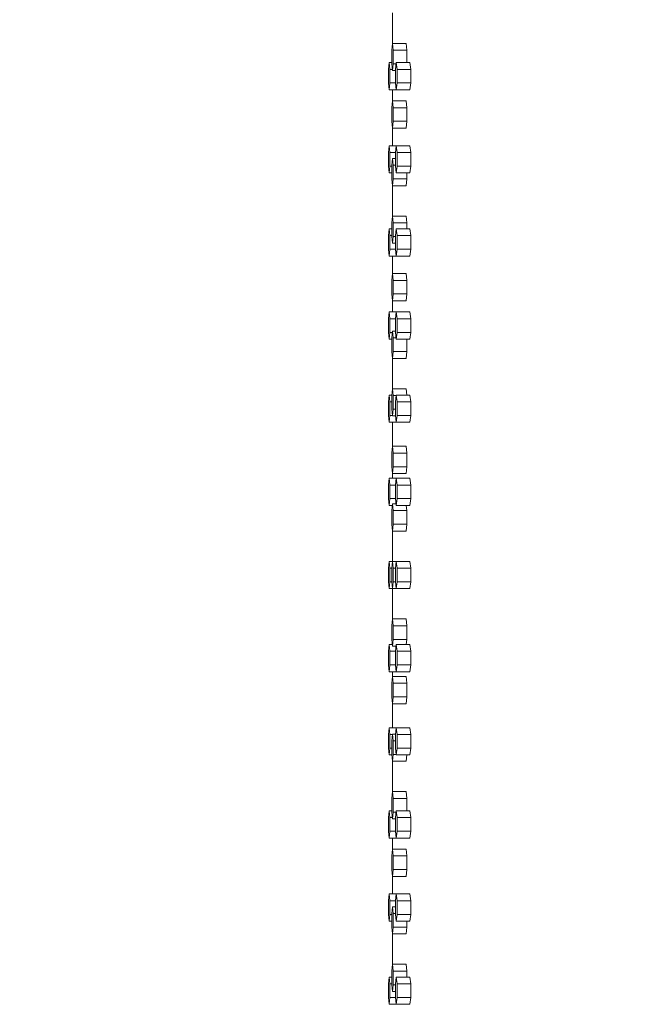
# Model space of a CAD drawing. Units: inches. Extents: x 100 to 2620, y 60 to 1700.
# Drawn here: x 500 to 523, y 984 to 1020 of the extents above; entities that cross this region are included whole.
import ezdxf

# ---------------------------------------------------------------- set-up
doc = ezdxf.new("R2010")
doc.units = ezdxf.units.IN
doc.header["$LTSCALE"] = 80
doc.header["$MEASUREMENT"] = 0
doc.layers.add('Symbol (ANSI)', color=7, linetype='Continuous', lineweight=15)
doc.layers.add('Visible (ANSI)', color=7, linetype='Continuous', lineweight=15)
doc.styles.add('Standard (Cntr)', font='arial.ttf')
doc.dimstyles.new('LDMK_FtIn$7', dxfattribs={"dimscale": 160, "dimtxt": 0.075, "dimasz": 0.0625, "dimexe": 0.0625, "dimexo": 0.0625, "dimgap": 0.031496, "dimtad": 1, "dimdec": 4, "dimzin": 3, "dimdsep": 46, "dimlunit": 4, "dimtxsty": 'Standard (Cntr)', "dimblk": 'DOT', "dimcen": 0.09, "dimdle": 0.25, "dimclrd": 256, "dimclre": 256, "dimclrt": 256, "dimazin": 0, "dimtfac": 1, "dimtdec": 4, "dimtofl": 0, "dimtmove": 0, "dimatfit": 3, "dimldrblk": 'Filled-1', "dimfxl": 1, "dimfrac": 2, "dimtolj": 1, "dimtzin": 0, "dimlwd": -1, "dimlwe": -1, "dimarcsym": 0})

# ---------------------------------------------------------------- blocks, each defined once
blk = doc.blocks.new('_Dot')
at = {"color": 0, "linetype": 'ByBlock', "lineweight": -2}
blk.add_line((-0.5, 0), (-1, 0), dxfattribs=at)
at = {"color": 0, "linetype": 'ByBlock', "const_width": 0.5}
blk.add_lwpolyline([(-0.25, 0, 1), (0.25, 0, 1)], format="xyb", close=True, dxfattribs=at)
blk = doc.blocks.new('Filled-1')
at = {"color": 0}
for p, q in [((0, 0), (-1, 0.25)), ((-1, 0.25), (-1, -0.25)), ((-1, 0), (0, 0)), ((-1, -0.25), (0, 0))]:
    blk.add_line(p, q, dxfattribs=at)
at = {"color": 0, "flags": 128}
blk.add_lwpolyline([(-1, -0.25), (0, 0), (-1, 0.25), (-1, -0.25)], dxfattribs=at)
at = {"color": 0}
blk.add_solid([(-1, -0.25), (0, 0), (-1, 0.25), (-1, -0.25)], dxfattribs=at)

msp = doc.modelspace()

# ---------------------------------------------------------------- linework, layer by layer
at = {"layer": 'Visible (ANSI)'}
for p, q in [((513.43822, 1019.31845), (513.43822, 1020.44291)), ((513.43872, 1019.32318), (513.41232, 1019.07318)), ((513.93779, 1019.32318), (513.43872, 1019.32318)), ((513.46513, 1019.07318), (513.43872, 1019.32318)), ((513.93779, 1019.32318), (513.9642, 1019.07318)), ((513.41232, 1019.07318), (513.41232, 1018.57318)), ((513.9642, 1019.07318), (513.46513, 1019.07318)), ((513.46513, 1018.57318), (513.46513, 1019.07318)), ((513.9642, 1019.07318), (513.9642, 1018.61818)), ((513.31744, 1018.61818), (513.29446, 1018.36818)), ((513.41232, 1018.61818), (513.31744, 1018.61818)), ((513.34043, 1018.36818), (513.31744, 1018.61818)), ((513.41232, 1018.57318), (513.43872, 1018.32318)), ((513.43872, 1018.32318), (513.46513, 1018.57318)), ((513.57179, 1018.57318), (513.46513, 1018.57318)), ((513.57716, 1018.61818), (513.54732, 1018.36818)), ((514.07597, 1018.61818), (513.57716, 1018.61818)), ((513.60699, 1018.36818), (513.57716, 1018.61818)), ((514.07597, 1018.61818), (514.1058, 1018.36818)), ((513.29446, 1018.36818), (513.29446, 1017.86818)), ((513.43397, 1018.36818), (513.34043, 1018.36818)), ((513.34043, 1017.86818), (513.34043, 1018.36818)), ((513.54732, 1018.32318), (513.43872, 1018.32318)), ((513.54732, 1018.36818), (513.54732, 1017.86818)), ((514.1058, 1018.36818), (513.60699, 1018.36818)), ((513.60699, 1017.86818), (513.60699, 1018.36818)), ((514.1058, 1018.36818), (514.1058, 1017.86818)), ((513.29446, 1017.86818), (513.31744, 1017.61818)), ((513.31744, 1017.61818), (513.34043, 1017.86818)), ((513.54732, 1017.86818), (513.34043, 1017.86818)), ((513.54732, 1017.86818), (513.57716, 1017.61818)), ((513.57716, 1017.61818), (513.60699, 1017.86818)), ((514.1058, 1017.86818), (513.60699, 1017.86818)), ((514.1058, 1017.86818), (514.07597, 1017.61818)), ((513.57716, 1017.61818), (513.31744, 1017.61818)), ((513.43822, 1017.20345), (513.43822, 1017.61818)), ((514.07597, 1017.61818), (513.57716, 1017.61818)), ((513.43872, 1017.20818), (513.41232, 1016.95818)), ((513.93779, 1017.20818), (513.43872, 1017.20818)), ((513.46513, 1016.95818), (513.43872, 1017.20818)), ((513.93779, 1017.20818), (513.9642, 1016.95818)), ((513.41232, 1016.95818), (513.41232, 1016.45818)), ((513.9642, 1016.95818), (513.46513, 1016.95818)), ((513.46513, 1016.45818), (513.46513, 1016.95818)), ((513.9642, 1016.95818), (513.9642, 1016.45818)), ((513.41232, 1016.45818), (513.43872, 1016.20818)), ((513.43872, 1016.20818), (513.46513, 1016.45818)), ((513.9642, 1016.45818), (513.46513, 1016.45818)), ((513.9642, 1016.45818), (513.93779, 1016.20818)), ((513.43822, 1015.56318), (513.43822, 1016.21291)), ((513.93779, 1016.20818), (513.43872, 1016.20818)), ((513.31744, 1015.56318), (513.29446, 1015.31318)), ((513.57716, 1015.56318), (513.31744, 1015.56318)), ((513.34043, 1015.31318), (513.31744, 1015.56318)), ((513.57716, 1015.56318), (513.54732, 1015.31318)), ((514.07597, 1015.56318), (513.57716, 1015.56318)), ((513.60699, 1015.31318), (513.57716, 1015.56318)), ((514.07597, 1015.56318), (514.1058, 1015.31318)), ((513.29446, 1015.31318), (513.29446, 1014.81318)), ((513.54732, 1015.31318), (513.34043, 1015.31318)), ((513.34043, 1014.81318), (513.34043, 1015.31318)), ((513.54732, 1015.31318), (513.54732, 1014.81318)), ((514.1058, 1015.31318), (513.60699, 1015.31318)), ((513.60699, 1014.81318), (513.60699, 1015.31318)), ((514.1058, 1015.31318), (514.1058, 1014.81318)), ((513.43872, 1015.09318), (513.41232, 1014.84318)), ((513.41232, 1014.84318), (513.41232, 1014.34318)), ((513.54732, 1015.09318), (513.43872, 1015.09318)), ((513.46513, 1014.84318), (513.43872, 1015.09318)), ((513.54732, 1014.84318), (513.46513, 1014.84318)), ((513.46513, 1014.34318), (513.46513, 1014.84318)), ((513.29446, 1014.81318), (513.31744, 1014.56318)), ((513.31744, 1014.56318), (513.34043, 1014.81318)), ((513.41232, 1014.56318), (513.31744, 1014.56318)), ((513.41232, 1014.81318), (513.34043, 1014.81318)), ((513.54732, 1014.81318), (513.57716, 1014.56318)), ((513.57716, 1014.56318), (513.60699, 1014.81318)), ((514.07597, 1014.56318), (513.57716, 1014.56318)), ((514.1058, 1014.81318), (513.60699, 1014.81318)), ((513.9642, 1014.56318), (513.9642, 1014.34318)), ((514.1058, 1014.81318), (514.07597, 1014.56318)), ((513.41232, 1014.34318), (513.43872, 1014.09318)), ((513.43872, 1014.09318), (513.46513, 1014.34318)), ((513.9642, 1014.34318), (513.46513, 1014.34318)), ((513.9642, 1014.34318), (513.93779, 1014.09318)), ((513.43822, 1012.97345), (513.43822, 1014.09791)), ((513.93779, 1014.09318), (513.43872, 1014.09318)), ((513.43872, 1012.97818), (513.41232, 1012.72818)), ((513.41232, 1012.72818), (513.41232, 1012.22818)), ((513.93779, 1012.97818), (513.43872, 1012.97818)), ((513.46513, 1012.72818), (513.43872, 1012.97818)), ((513.9642, 1012.72818), (513.46513, 1012.72818)), ((513.46513, 1012.22818), (513.46513, 1012.72818)), ((513.93779, 1012.97818), (513.9642, 1012.72818)), ((513.9642, 1012.72818), (513.9642, 1012.50818)), ((513.31744, 1012.50818), (513.29446, 1012.25818)), ((513.41232, 1012.50818), (513.31744, 1012.50818)), ((513.34043, 1012.25818), (513.31744, 1012.50818)), ((513.57716, 1012.50818), (513.54732, 1012.25818)), ((514.07597, 1012.50818), (513.57716, 1012.50818)), ((513.60699, 1012.25818), (513.57716, 1012.50818)), ((514.07597, 1012.50818), (514.1058, 1012.25818)), ((513.29446, 1012.25818), (513.29446, 1011.75818)), ((513.41232, 1012.25818), (513.34043, 1012.25818)), ((513.34043, 1011.75818), (513.34043, 1012.25818)), ((513.41232, 1012.22818), (513.43872, 1011.97818)), ((513.43872, 1011.97818), (513.46513, 1012.22818)), ((513.54732, 1011.97818), (513.43872, 1011.97818)), ((513.54732, 1012.22818), (513.46513, 1012.22818)), ((513.54732, 1012.25818), (513.54732, 1011.75818)), ((514.1058, 1012.25818), (513.60699, 1012.25818)), ((513.60699, 1011.75818), (513.60699, 1012.25818)), ((514.1058, 1012.25818), (514.1058, 1011.75818)), ((513.29446, 1011.75818), (513.31744, 1011.50818)), ((513.31744, 1011.50818), (513.34043, 1011.75818)), ((513.54732, 1011.75818), (513.34043, 1011.75818)), ((513.54732, 1011.75818), (513.57716, 1011.50818)), ((513.57716, 1011.50818), (513.60699, 1011.75818)), ((514.1058, 1011.75818), (513.60699, 1011.75818)), ((514.1058, 1011.75818), (514.07597, 1011.50818)), ((513.57716, 1011.50818), (513.31744, 1011.50818)), ((513.43822, 1010.85845), (513.43822, 1011.50818)), ((514.07597, 1011.50818), (513.57716, 1011.50818)), ((513.43872, 1010.86318), (513.41232, 1010.61318)), ((513.93779, 1010.86318), (513.43872, 1010.86318)), ((513.46513, 1010.61318), (513.43872, 1010.86318)), ((513.93779, 1010.86318), (513.9642, 1010.61318)), ((513.41232, 1010.61318), (513.41232, 1010.11318)), ((513.9642, 1010.61318), (513.46513, 1010.61318)), ((513.46513, 1010.11318), (513.46513, 1010.61318)), ((513.9642, 1010.61318), (513.9642, 1010.11318)), ((513.41232, 1010.11318), (513.43872, 1009.86318)), ((513.43822, 1009.45318), (513.43822, 1009.86791)), ((513.43872, 1009.86318), (513.46513, 1010.11318)), ((513.93779, 1009.86318), (513.43872, 1009.86318)), ((513.9642, 1010.11318), (513.46513, 1010.11318)), ((513.9642, 1010.11318), (513.93779, 1009.86318)), ((513.31744, 1009.45318), (513.29446, 1009.20318)), ((513.57716, 1009.45318), (513.31744, 1009.45318)), ((513.34043, 1009.20318), (513.31744, 1009.45318)), ((513.57716, 1009.45318), (513.54732, 1009.20318)), ((514.07597, 1009.45318), (513.57716, 1009.45318)), ((513.60699, 1009.20318), (513.57716, 1009.45318)), ((514.07597, 1009.45318), (514.1058, 1009.20318)), ((513.29446, 1009.20318), (513.29446, 1008.70318)), ((513.54732, 1009.20318), (513.34043, 1009.20318)), ((513.34043, 1008.70318), (513.34043, 1009.20318)), ((513.54732, 1009.20318), (513.54732, 1008.70318)), ((514.1058, 1009.20318), (513.60699, 1009.20318)), ((513.60699, 1008.70318), (513.60699, 1009.20318)), ((514.1058, 1009.20318), (514.1058, 1008.70318)), ((513.29446, 1008.70318), (513.31744, 1008.45318)), ((513.31744, 1008.45318), (513.34043, 1008.70318)), ((513.43397, 1008.70318), (513.34043, 1008.70318)), ((513.43872, 1008.74818), (513.41232, 1008.49818)), ((513.54732, 1008.74818), (513.43872, 1008.74818)), ((513.46513, 1008.49818), (513.43872, 1008.74818)), ((513.54732, 1008.70318), (513.57716, 1008.45318)), ((513.57716, 1008.45318), (513.60699, 1008.70318)), ((514.1058, 1008.70318), (513.60699, 1008.70318)), ((514.1058, 1008.70318), (514.07597, 1008.45318)), ((513.41232, 1008.45318), (513.31744, 1008.45318)), ((513.41232, 1008.49818), (513.41232, 1007.99818)), ((513.57179, 1008.49818), (513.46513, 1008.49818)), ((513.46513, 1007.99818), (513.46513, 1008.49818)), ((514.07597, 1008.45318), (513.57716, 1008.45318)), ((513.9642, 1008.45318), (513.9642, 1007.99818)), ((513.41232, 1007.99818), (513.43872, 1007.74818)), ((513.43872, 1007.74818), (513.46513, 1007.99818)), ((513.9642, 1007.99818), (513.46513, 1007.99818)), ((513.9642, 1007.99818), (513.93779, 1007.74818)), ((513.43822, 1006.62845), (513.43822, 1007.75291)), ((513.93779, 1007.74818), (513.43872, 1007.74818)), ((513.43872, 1006.63318), (513.41232, 1006.38318)), ((513.93779, 1006.63318), (513.43872, 1006.63318)), ((513.46513, 1006.38318), (513.43872, 1006.63318)), ((513.93779, 1006.63318), (513.96262, 1006.39818)), ((513.31744, 1006.39818), (513.29446, 1006.14818)), ((513.29446, 1006.14818), (513.29446, 1005.64818)), ((513.4139, 1006.39818), (513.31744, 1006.39818)), ((513.34043, 1006.14818), (513.31744, 1006.39818)), ((513.41232, 1006.14818), (513.34043, 1006.14818)), ((513.34043, 1005.64818), (513.34043, 1006.14818)), ((513.41232, 1006.38318), (513.41232, 1005.88318)), ((513.57537, 1006.38318), (513.46513, 1006.38318)), ((513.46513, 1005.88318), (513.46513, 1006.38318)), ((513.57716, 1006.39818), (513.54732, 1006.14818)), ((513.54732, 1006.14818), (513.54732, 1005.64818)), ((514.07597, 1006.39818), (513.57716, 1006.39818)), ((513.60699, 1006.14818), (513.57716, 1006.39818)), ((514.1058, 1006.14818), (513.60699, 1006.14818)), ((513.60699, 1005.64818), (513.60699, 1006.14818)), ((514.07597, 1006.39818), (514.1058, 1006.14818)), ((514.1058, 1006.14818), (514.1058, 1005.64818)), ((513.41232, 1005.88318), (513.43872, 1005.63318)), ((513.43872, 1005.63318), (513.46513, 1005.88318)), ((513.54732, 1005.88318), (513.46513, 1005.88318)), ((513.29446, 1005.64818), (513.31744, 1005.39818)), ((513.31744, 1005.39818), (513.34043, 1005.64818)), ((513.43714, 1005.64818), (513.34043, 1005.64818)), ((513.54911, 1005.63318), (513.43872, 1005.63318)), ((513.54732, 1005.64818), (513.57716, 1005.39818)), ((513.57716, 1005.39818), (513.60699, 1005.64818)), ((514.1058, 1005.64818), (513.60699, 1005.64818)), ((514.1058, 1005.64818), (514.07597, 1005.39818)), ((513.57716, 1005.39818), (513.31744, 1005.39818)), ((513.43822, 1004.51345), (513.43822, 1005.39818)), ((514.07597, 1005.39818), (513.57716, 1005.39818)), ((513.43872, 1004.51818), (513.41232, 1004.26818)), ((513.93779, 1004.51818), (513.43872, 1004.51818)), ((513.46513, 1004.26818), (513.43872, 1004.51818)), ((513.93779, 1004.51818), (513.9642, 1004.26818)), ((513.41232, 1004.26818), (513.41232, 1003.76818)), ((513.9642, 1004.26818), (513.46513, 1004.26818)), ((513.46513, 1003.76818), (513.46513, 1004.26818)), ((513.9642, 1004.26818), (513.9642, 1003.76818)), ((513.41232, 1003.76818), (513.43872, 1003.51818)), ((513.43872, 1003.51818), (513.46513, 1003.76818)), ((513.9642, 1003.76818), (513.46513, 1003.76818)), ((513.9642, 1003.76818), (513.93779, 1003.51818)), ((513.31744, 1003.34318), (513.29446, 1003.09318)), ((513.57716, 1003.34318), (513.31744, 1003.34318)), ((513.34043, 1003.09318), (513.31744, 1003.34318)), ((513.43822, 1003.34318), (513.43822, 1003.52291)), ((513.93779, 1003.51818), (513.43872, 1003.51818)), ((513.57716, 1003.34318), (513.54732, 1003.09318)), ((514.07597, 1003.34318), (513.57716, 1003.34318)), ((513.60699, 1003.09318), (513.57716, 1003.34318)), ((514.07597, 1003.34318), (514.1058, 1003.09318)), ((513.29446, 1003.09318), (513.29446, 1002.59318)), ((513.54732, 1003.09318), (513.34043, 1003.09318)), ((513.34043, 1002.59318), (513.34043, 1003.09318)), ((513.54732, 1003.09318), (513.54732, 1002.59318)), ((514.1058, 1003.09318), (513.60699, 1003.09318)), ((513.60699, 1002.59318), (513.60699, 1003.09318)), ((514.1058, 1003.09318), (514.1058, 1002.59318)), ((513.29446, 1002.59318), (513.31744, 1002.34318)), ((513.31744, 1002.34318), (513.34043, 1002.59318)), ((513.54732, 1002.59318), (513.34043, 1002.59318)), ((513.54732, 1002.59318), (513.57716, 1002.34318)), ((513.57716, 1002.34318), (513.60699, 1002.59318)), ((514.1058, 1002.59318), (513.60699, 1002.59318)), ((514.1058, 1002.59318), (514.07597, 1002.34318)), ((513.43239, 1002.34318), (513.31744, 1002.34318)), ((513.43872, 1002.40318), (513.41232, 1002.15318)), ((513.57, 1002.40318), (513.43872, 1002.40318)), ((513.46513, 1002.15318), (513.43872, 1002.40318)), ((514.07597, 1002.34318), (513.57716, 1002.34318)), ((513.94413, 1002.34318), (513.9642, 1002.15318)), ((513.41232, 1002.15318), (513.41232, 1001.65318)), ((513.9642, 1002.15318), (513.46513, 1002.15318)), ((513.46513, 1001.65318), (513.46513, 1002.15318)), ((513.9642, 1002.15318), (513.9642, 1001.65318)), ((513.41232, 1001.65318), (513.43872, 1001.40318)), ((513.43872, 1001.40318), (513.46513, 1001.65318)), ((513.9642, 1001.65318), (513.46513, 1001.65318)), ((513.9642, 1001.65318), (513.93779, 1001.40318)), ((513.43822, 1000.28818), (513.43822, 1001.40791)), ((513.93779, 1001.40318), (513.43872, 1001.40318)), ((513.31744, 1000.28818), (513.29446, 1000.03818)), ((513.29446, 1000.03818), (513.29446, 999.53818)), ((513.43872, 1000.28818), (513.31744, 1000.28818)), ((513.34043, 1000.03818), (513.31744, 1000.28818)), ((513.41232, 1000.03818), (513.34043, 1000.03818)), ((513.34043, 999.53818), (513.34043, 1000.03818)), ((513.43872, 1000.28818), (513.41232, 1000.03818)), ((513.41232, 1000.03818), (513.41232, 999.53818)), ((513.57716, 1000.28818), (513.43872, 1000.28818)), ((513.46513, 1000.03818), (513.43872, 1000.28818)), ((513.54732, 1000.03818), (513.46513, 1000.03818)), ((513.46513, 999.53818), (513.46513, 1000.03818)), ((513.57716, 1000.28818), (513.54732, 1000.03818)), ((513.54732, 1000.03818), (513.54732, 999.53818)), ((514.07597, 1000.28818), (513.57716, 1000.28818)), ((513.60699, 1000.03818), (513.57716, 1000.28818)), ((514.1058, 1000.03818), (513.60699, 1000.03818)), ((513.60699, 999.53818), (513.60699, 1000.03818)), ((514.07597, 1000.28818), (514.1058, 1000.03818)), ((514.1058, 1000.03818), (514.1058, 999.53818)), ((513.29446, 999.53818), (513.31744, 999.28818)), ((513.31744, 999.28818), (513.34043, 999.53818)), ((513.43872, 999.28818), (513.31744, 999.28818)), ((513.41232, 999.53818), (513.34043, 999.53818)), ((513.41232, 999.53818), (513.43872, 999.28818)), ((513.43822, 998.16845), (513.43822, 999.28818)), ((513.43872, 999.28818), (513.46513, 999.53818)), ((513.57716, 999.28818), (513.43872, 999.28818)), ((513.54732, 999.53818), (513.46513, 999.53818)), ((513.54732, 999.53818), (513.57716, 999.28818)), ((513.57716, 999.28818), (513.60699, 999.53818)), ((514.07597, 999.28818), (513.57716, 999.28818)), ((514.1058, 999.53818), (513.60699, 999.53818)), ((514.1058, 999.53818), (514.07597, 999.28818)), ((513.43872, 998.17318), (513.41232, 997.92318)), ((513.41232, 997.92318), (513.41232, 997.42318)), ((513.93779, 998.17318), (513.43872, 998.17318)), ((513.46513, 997.92318), (513.43872, 998.17318)), ((513.9642, 997.92318), (513.46513, 997.92318)), ((513.46513, 997.42318), (513.46513, 997.92318)), ((513.93779, 998.17318), (513.9642, 997.92318)), ((513.9642, 997.92318), (513.9642, 997.42318)), ((513.31744, 997.23318), (513.29446, 996.98318)), ((513.43239, 997.23318), (513.31744, 997.23318)), ((513.34043, 996.98318), (513.31744, 997.23318)), ((513.41232, 997.42318), (513.43872, 997.17318)), ((513.43872, 997.17318), (513.46513, 997.42318)), ((513.57, 997.17318), (513.43872, 997.17318)), ((513.9642, 997.42318), (513.46513, 997.42318)), ((513.57716, 997.23318), (513.54732, 996.98318)), ((514.07597, 997.23318), (513.57716, 997.23318)), ((513.60699, 996.98318), (513.57716, 997.23318)), ((513.9642, 997.42318), (513.94413, 997.23318)), ((514.07597, 997.23318), (514.1058, 996.98318)), ((513.29446, 996.98318), (513.29446, 996.48318)), ((513.54732, 996.98318), (513.34043, 996.98318)), ((513.34043, 996.48318), (513.34043, 996.98318)), ((513.54732, 996.98318), (513.54732, 996.48318)), ((514.1058, 996.98318), (513.60699, 996.98318)), ((513.60699, 996.48318), (513.60699, 996.98318)), ((514.1058, 996.98318), (514.1058, 996.48318)), ((513.29446, 996.48318), (513.31744, 996.23318)), ((513.31744, 996.23318), (513.34043, 996.48318)), ((513.54732, 996.48318), (513.34043, 996.48318)), ((513.54732, 996.48318), (513.57716, 996.23318)), ((513.57716, 996.23318), (513.60699, 996.48318)), ((514.1058, 996.48318), (513.60699, 996.48318)), ((514.1058, 996.48318), (514.07597, 996.23318)), ((513.57716, 996.23318), (513.31744, 996.23318)), ((513.43872, 996.05818), (513.41232, 995.80818)), ((513.43822, 996.05345), (513.43822, 996.23318)), ((513.93779, 996.05818), (513.43872, 996.05818)), ((513.46513, 995.80818), (513.43872, 996.05818)), ((514.07597, 996.23318), (513.57716, 996.23318)), ((513.93779, 996.05818), (513.9642, 995.80818)), ((513.41232, 995.80818), (513.41232, 995.30818)), ((513.9642, 995.80818), (513.46513, 995.80818)), ((513.46513, 995.30818), (513.46513, 995.80818)), ((513.9642, 995.80818), (513.9642, 995.30818)), ((513.41232, 995.30818), (513.43872, 995.05818)), ((513.43872, 995.05818), (513.46513, 995.30818)), ((513.9642, 995.30818), (513.46513, 995.30818)), ((513.9642, 995.30818), (513.93779, 995.05818)), ((513.43822, 994.17818), (513.43822, 995.06291)), ((513.93779, 995.05818), (513.43872, 995.05818)), ((513.31744, 994.17818), (513.29446, 993.92818)), ((513.29446, 993.92818), (513.29446, 993.42818)), ((513.57716, 994.17818), (513.31744, 994.17818)), ((513.34043, 993.92818), (513.31744, 994.17818)), ((513.43714, 993.92818), (513.34043, 993.92818)), ((513.34043, 993.42818), (513.34043, 993.92818)), ((513.43872, 993.94318), (513.41232, 993.69318)), ((513.54911, 993.94318), (513.43872, 993.94318)), ((513.46513, 993.69318), (513.43872, 993.94318)), ((513.57716, 994.17818), (513.54732, 993.92818)), ((513.54732, 993.92818), (513.54732, 993.42818)), ((514.07597, 994.17818), (513.57716, 994.17818)), ((513.60699, 993.92818), (513.57716, 994.17818)), ((514.1058, 993.92818), (513.60699, 993.92818)), ((513.60699, 993.42818), (513.60699, 993.92818)), ((514.07597, 994.17818), (514.1058, 993.92818)), ((514.1058, 993.92818), (514.1058, 993.42818)), ((513.41232, 993.69318), (513.41232, 993.19318)), ((513.54732, 993.69318), (513.46513, 993.69318)), ((513.46513, 993.19318), (513.46513, 993.69318)), ((513.29446, 993.42818), (513.31744, 993.17818)), ((513.31744, 993.17818), (513.34043, 993.42818)), ((513.4139, 993.17818), (513.31744, 993.17818)), ((513.41232, 993.42818), (513.34043, 993.42818)), ((513.41232, 993.19318), (513.43872, 992.94318)), ((513.43872, 992.94318), (513.46513, 993.19318)), ((513.57537, 993.19318), (513.46513, 993.19318)), ((513.54732, 993.42818), (513.57716, 993.17818)), ((513.57716, 993.17818), (513.60699, 993.42818)), ((514.07597, 993.17818), (513.57716, 993.17818)), ((514.1058, 993.42818), (513.60699, 993.42818)), ((513.96262, 993.17818), (513.93779, 992.94318)), ((514.1058, 993.42818), (514.07597, 993.17818)), ((513.43822, 991.82345), (513.43822, 992.94791)), ((513.93779, 992.94318), (513.43872, 992.94318)), ((513.43872, 991.82818), (513.41232, 991.57818)), ((513.93779, 991.82818), (513.43872, 991.82818)), ((513.46513, 991.57818), (513.43872, 991.82818)), ((513.93779, 991.82818), (513.9642, 991.57818)), ((513.41232, 991.57818), (513.41232, 991.07818)), ((513.9642, 991.57818), (513.46513, 991.57818)), ((513.46513, 991.07818), (513.46513, 991.57818)), ((513.9642, 991.57818), (513.9642, 991.12318)), ((513.31744, 991.12318), (513.29446, 990.87318)), ((513.41232, 991.12318), (513.31744, 991.12318)), ((513.34043, 990.87318), (513.31744, 991.12318)), ((513.41232, 991.07818), (513.43872, 990.82818)), ((513.43872, 990.82818), (513.46513, 991.07818)), ((513.57179, 991.07818), (513.46513, 991.07818)), ((513.57716, 991.12318), (513.54732, 990.87318)), ((514.07597, 991.12318), (513.57716, 991.12318)), ((513.60699, 990.87318), (513.57716, 991.12318)), ((514.07597, 991.12318), (514.1058, 990.87318)), ((513.29446, 990.87318), (513.29446, 990.37318)), ((513.43397, 990.87318), (513.34043, 990.87318)), ((513.34043, 990.37318), (513.34043, 990.87318)), ((513.54732, 990.82818), (513.43872, 990.82818)), ((513.54732, 990.87318), (513.54732, 990.37318)), ((514.1058, 990.87318), (513.60699, 990.87318)), ((513.60699, 990.37318), (513.60699, 990.87318)), ((514.1058, 990.87318), (514.1058, 990.37318)), ((513.29446, 990.37318), (513.31744, 990.12318)), ((513.31744, 990.12318), (513.34043, 990.37318)), ((513.54732, 990.37318), (513.34043, 990.37318)), ((513.54732, 990.37318), (513.57716, 990.12318)), ((513.57716, 990.12318), (513.60699, 990.37318)), ((514.1058, 990.37318), (513.60699, 990.37318)), ((514.1058, 990.37318), (514.07597, 990.12318)), ((513.57716, 990.12318), (513.31744, 990.12318)), ((513.43822, 989.70845), (513.43822, 990.12318)), ((514.07597, 990.12318), (513.57716, 990.12318)), ((513.43872, 989.71318), (513.41232, 989.46318)), ((513.93779, 989.71318), (513.43872, 989.71318)), ((513.46513, 989.46318), (513.43872, 989.71318)), ((513.93779, 989.71318), (513.9642, 989.46318)), ((513.41232, 989.46318), (513.41232, 988.96318)), ((513.9642, 989.46318), (513.46513, 989.46318)), ((513.46513, 988.96318), (513.46513, 989.46318)), ((513.9642, 989.46318), (513.9642, 988.96318)), ((513.41232, 988.96318), (513.43872, 988.71318)), ((513.43872, 988.71318), (513.46513, 988.96318)), ((513.9642, 988.96318), (513.46513, 988.96318)), ((513.9642, 988.96318), (513.93779, 988.71318)), ((513.43822, 988.06818), (513.43822, 988.71791)), ((513.93779, 988.71318), (513.43872, 988.71318)), ((513.31744, 988.06818), (513.29446, 987.81818)), ((513.57716, 988.06818), (513.31744, 988.06818)), ((513.34043, 987.81818), (513.31744, 988.06818)), ((513.57716, 988.06818), (513.54732, 987.81818)), ((514.07597, 988.06818), (513.57716, 988.06818)), ((513.60699, 987.81818), (513.57716, 988.06818)), ((514.07597, 988.06818), (514.1058, 987.81818)), ((513.29446, 987.81818), (513.29446, 987.31818)), ((513.54732, 987.81818), (513.34043, 987.81818)), ((513.34043, 987.31818), (513.34043, 987.81818)), ((513.54732, 987.81818), (513.54732, 987.31818)), ((514.1058, 987.81818), (513.60699, 987.81818)), ((513.60699, 987.31818), (513.60699, 987.81818)), ((514.1058, 987.81818), (514.1058, 987.31818)), ((513.43872, 987.59818), (513.41232, 987.34818)), ((513.41232, 987.34818), (513.41232, 986.84818)), ((513.54732, 987.59818), (513.43872, 987.59818)), ((513.46513, 987.34818), (513.43872, 987.59818)), ((513.54732, 987.34818), (513.46513, 987.34818)), ((513.46513, 986.84818), (513.46513, 987.34818)), ((513.29446, 987.31818), (513.31744, 987.06818)), ((513.31744, 987.06818), (513.34043, 987.31818)), ((513.41232, 987.06818), (513.31744, 987.06818)), ((513.41232, 987.31818), (513.34043, 987.31818)), ((513.54732, 987.31818), (513.57716, 987.06818)), ((513.57716, 987.06818), (513.60699, 987.31818)), ((514.07597, 987.06818), (513.57716, 987.06818)), ((514.1058, 987.31818), (513.60699, 987.31818)), ((513.9642, 987.06818), (513.9642, 986.84818)), ((514.1058, 987.31818), (514.07597, 987.06818)), ((513.41232, 986.84818), (513.43872, 986.59818)), ((513.43872, 986.59818), (513.46513, 986.84818)), ((513.9642, 986.84818), (513.46513, 986.84818)), ((513.9642, 986.84818), (513.93779, 986.59818)), ((513.43822, 985.47845), (513.43822, 986.60291)), ((513.93779, 986.59818), (513.43872, 986.59818)), ((513.43872, 985.48318), (513.41232, 985.23318)), ((513.41232, 985.23318), (513.41232, 984.73318)), ((513.93779, 985.48318), (513.43872, 985.48318)), ((513.46513, 985.23318), (513.43872, 985.48318)), ((513.9642, 985.23318), (513.46513, 985.23318)), ((513.46513, 984.73318), (513.46513, 985.23318)), ((513.93779, 985.48318), (513.9642, 985.23318)), ((513.9642, 985.23318), (513.9642, 985.01318)), ((513.31744, 985.01318), (513.29446, 984.76318)), ((513.41232, 985.01318), (513.31744, 985.01318)), ((513.34043, 984.76318), (513.31744, 985.01318)), ((513.57716, 985.01318), (513.54732, 984.76318)), ((514.07597, 985.01318), (513.57716, 985.01318)), ((513.60699, 984.76318), (513.57716, 985.01318)), ((514.07597, 985.01318), (514.1058, 984.76318)), ((513.29446, 984.76318), (513.29446, 984.26318)), ((513.41232, 984.76318), (513.34043, 984.76318)), ((513.34043, 984.26318), (513.34043, 984.76318)), ((513.41232, 984.73318), (513.43872, 984.48318)), ((513.43872, 984.48318), (513.46513, 984.73318)), ((513.54732, 984.48318), (513.43872, 984.48318)), ((513.54732, 984.73318), (513.46513, 984.73318)), ((513.54732, 984.76318), (513.54732, 984.26318)), ((514.1058, 984.76318), (513.60699, 984.76318)), ((513.60699, 984.26318), (513.60699, 984.76318)), ((514.1058, 984.76318), (514.1058, 984.26318)), ((513.29446, 984.26318), (513.31744, 984.01318)), ((513.31744, 984.01318), (513.34043, 984.26318)), ((513.54732, 984.26318), (513.34043, 984.26318)), ((513.54732, 984.26318), (513.57716, 984.01318)), ((513.57716, 984.01318), (513.60699, 984.26318)), ((514.1058, 984.26318), (513.60699, 984.26318)), ((514.1058, 984.26318), (514.07597, 984.01318)), ((513.57716, 984.01318), (513.31744, 984.01318)), ((514.07597, 984.01318), (513.57716, 984.01318))]:
    msp.add_line(p, q, dxfattribs=at)

# ---------------------------------------------------------------- leaders
at = {"layer": 'Symbol (ANSI)', "annotation_type": 0, "has_hookline": 1, "hookline_direction": 1, "text_width": 103.80901}
msp.add_leader([(545.92602, 917.78318), (453.26814, 1019.94664), (443.26814, 1019.94664)], dimstyle='LDMK_FtIn$7', override={"dimtad": 0}, dxfattribs=at)

doc.saveas('drawing.dxf')
